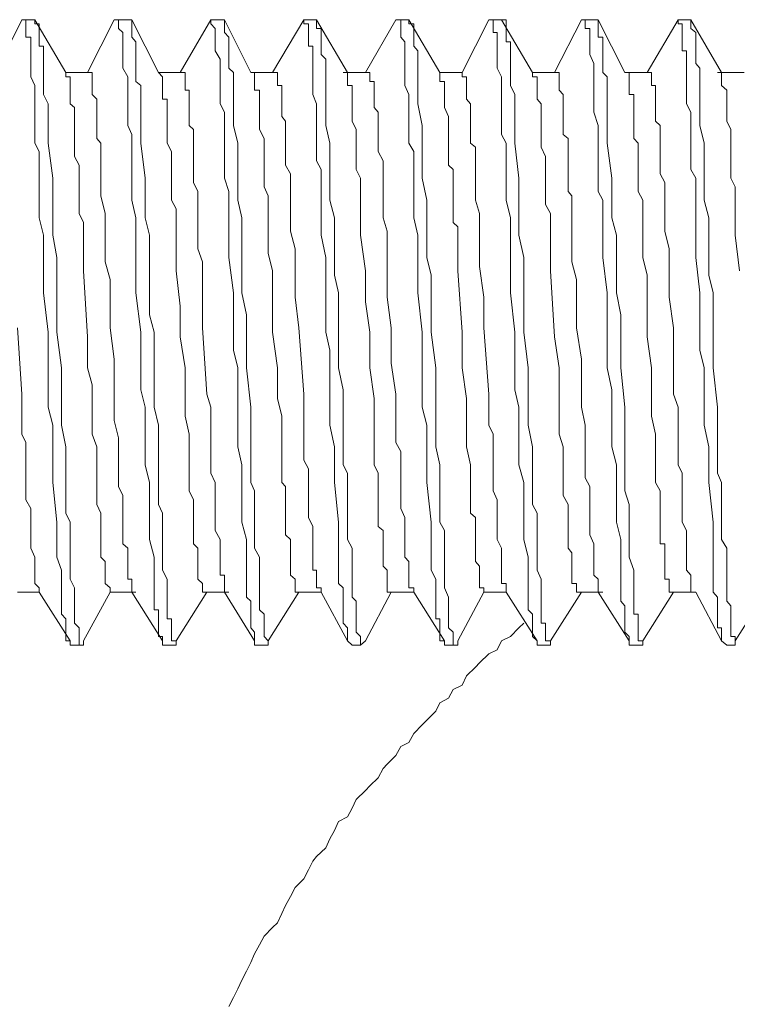
# Model space of a CAD drawing. Units: inches. Extents: x -1012 to 1113, y -938 to 595.
# Drawn here: x 501 to 513, y 216 to 232 of the extents above; entities that cross this region are included whole.
import ezdxf

# ---------------------------------------------------------------- set-up
doc = ezdxf.new("R2010")
doc.units = ezdxf.units.IN
doc.header["$MEASUREMENT"] = 0
doc.layers.add('图层 1', color=7, linetype='Continuous')

msp = doc.modelspace()

# ---------------------------------------------------------------- linework, layer by layer
at = {"layer": '图层 1', "color": 7, "lineweight": 9}
for points in [[(501.027, 231.856), (500.604, 231.009)], [(501.027, 231.856), (501.027, 231.856)], [(501.235, 231.856), (501.027, 231.856)], [(501.027, 231.856), (501.235, 231.856)], [(501.027, 231.856), (501.09, 231.856), (501.09, 231.789), (501.09, 231.715)], [(501.235, 231.856), (501.235, 231.856)], [(501.733, 231.009), (501.235, 231.856)], [(501.305, 231.715), (501.305, 231.789), (501.235, 231.789), (501.235, 231.856)], [(502.508, 231.856), (502.081, 231.009)], [(502.508, 231.856), (502.575, 231.856)], [(502.724, 231.856), (502.575, 231.856)], [(502.575, 231.856), (502.724, 231.856)], [(502.575, 231.856), (502.575, 231.789), (502.575, 231.715)], [(502.791, 231.856), (502.724, 231.856)], [(503.218, 231.009), (502.791, 231.856)], [(502.791, 231.715), (502.791, 231.789), (502.791, 231.856)], [(504.06, 231.856), (503.566, 231.009)], [(504.06, 231.856), (504.06, 231.856)], [(504.209, 231.856), (504.06, 231.856)], [(504.06, 231.856), (504.209, 231.856)], [(504.06, 231.856), (504.06, 231.789), (504.13, 231.715)], [(504.276, 231.856), (504.209, 231.856)], [(504.703, 231.009), (504.276, 231.856)], [(504.276, 231.715), (504.276, 231.789), (504.276, 231.856)], [(505.549, 231.856), (505.047, 231.009)], [(505.549, 231.856), (505.549, 231.856)], [(505.757, 231.856), (505.549, 231.856)], [(505.549, 231.856), (505.757, 231.856)], [(505.549, 231.856), (505.549, 231.789), (505.624, 231.789), (505.624, 231.715)], [(505.757, 231.856), (505.757, 231.856)], [(506.25, 231.009), (505.757, 231.856)], [(505.831, 231.715), (505.757, 231.715), (505.757, 231.789), (505.757, 231.856)], [(507.026, 231.856), (506.541, 231.009)], [(507.026, 231.856), (507.026, 231.856)], [(507.238, 231.856), (507.026, 231.856)], [(507.026, 231.856), (507.238, 231.856)], [(507.026, 231.856), (507.109, 231.856), (507.109, 231.789), (507.109, 231.715)], [(507.238, 231.856), (507.238, 231.856)], [(507.735, 231.009), (507.238, 231.856)], [(507.316, 231.715), (507.316, 231.789), (507.238, 231.789), (507.238, 231.856)], [(508.519, 231.856), (508.092, 231.009)], [(508.519, 231.856), (508.519, 231.856)], [(508.723, 231.856), (508.519, 231.856)], [(508.519, 231.856), (508.723, 231.856)], [(508.519, 231.856), (508.59, 231.856), (508.59, 231.789), (508.59, 231.715)], [(508.723, 231.856), (508.723, 231.856)], [(509.22, 231.009), (508.723, 231.856)], [(508.801, 231.715), (508.801, 231.789), (508.801, 231.856), (508.723, 231.856)], [(510.009, 231.856), (509.577, 231.009)], [(510.009, 231.856), (510.067, 231.856)], [(510.208, 231.856), (510.067, 231.856)], [(510.067, 231.856), (510.208, 231.856)], [(510.067, 231.856), (510.067, 231.789), (510.067, 231.715), (510.141, 231.715)], [(510.278, 231.856), (510.208, 231.856)], [(510.706, 231.009), (510.278, 231.856)], [(510.278, 231.715), (510.278, 231.789), (510.278, 231.856)], [(511.56, 231.856), (511.062, 231.009)], [(511.56, 231.856), (511.56, 231.856)], [(511.763, 231.856), (511.56, 231.856)], [(511.56, 231.856), (511.763, 231.856)], [(511.56, 231.856), (511.56, 231.789), (511.626, 231.789), (511.626, 231.715)], [(511.763, 231.856), (511.763, 231.856)], [(512.257, 231.009), (511.763, 231.856)], [(511.763, 231.715), (511.763, 231.789), (511.763, 231.856)], [(501.09, 231.715), (501.09, 231.648), (501.09, 231.574), (501.169, 231.574), (501.169, 231.503), (501.169, 231.433), (501.169, 231.358), (501.169, 231.296), (501.169, 231.155), (501.169, 231.076), (501.169, 230.939), (501.235, 230.798), (501.235, 230.657), (501.235, 230.507), (501.235, 230.371), (501.235, 230.159), (501.235, 230.014), (501.235, 229.877), (501.305, 229.74), (501.305, 229.591), (501.305, 229.454), (501.305, 229.313), (501.305, 229.101), (501.305, 228.96), (501.305, 228.678), (501.372, 228.396), (501.372, 228.039), (501.372, 227.757), (501.372, 227.475), (501.446, 226.84), (501.446, 226.554), (501.446, 226.272), (501.446, 225.915), (501.446, 225.637), (501.521, 225.351), (501.521, 225.003), (501.521, 224.712), (501.521, 224.43), (501.588, 223.795), (501.588, 223.513), (501.588, 223.231), (501.662, 223.02), (501.662, 222.879), (501.662, 222.808), (501.662, 222.738), (501.662, 222.667), (501.662, 222.592), (501.662, 222.526), (501.662, 222.451), (501.662, 222.385), (501.662, 222.315), (501.733, 222.244), (501.733, 222.173), (501.733, 222.095), (501.733, 222.028), (501.733, 221.958)], [(501.944, 221.958), (501.944, 222.028), (501.944, 222.095), (501.87, 222.173), (501.87, 222.244), (501.87, 222.315), (501.87, 222.385), (501.87, 222.451), (501.87, 222.526), (501.87, 222.592), (501.87, 222.738), (501.799, 222.879), (501.799, 223.02), (501.799, 223.231), (501.799, 223.377), (501.799, 223.513), (501.799, 223.659), (501.799, 223.795), (501.733, 223.937), (501.733, 224.078), (501.733, 224.293), (501.733, 224.43), (501.733, 224.58), (501.733, 224.712), (501.733, 225.003), (501.662, 225.351), (501.662, 225.637), (501.662, 225.915), (501.662, 226.272), (501.588, 226.84), (501.588, 227.118), (501.588, 227.475), (501.588, 227.757), (501.588, 228.039), (501.521, 228.396), (501.521, 228.678), (501.521, 228.96), (501.521, 229.313), (501.446, 229.877), (501.446, 230.159), (501.446, 230.507), (501.372, 230.657), (501.372, 230.798), (501.372, 230.864), (501.372, 230.939), (501.372, 231.009), (501.372, 231.076), (501.372, 231.155), (501.372, 231.221), (501.372, 231.296), (501.372, 231.358), (501.372, 231.433), (501.305, 231.433), (501.305, 231.503), (501.305, 231.574), (501.305, 231.648), (501.305, 231.715)], [(502.575, 231.715), (502.645, 231.648), (502.645, 231.574), (502.645, 231.503), (502.645, 231.433), (502.645, 231.358), (502.645, 231.296), (502.645, 231.155), (502.645, 231.076), (502.724, 230.939), (502.724, 230.798), (502.724, 230.657), (502.724, 230.507), (502.724, 230.371), (502.724, 230.159), (502.791, 230.014), (502.791, 229.877), (502.791, 229.74), (502.791, 229.591), (502.791, 229.454), (502.791, 229.313), (502.791, 229.101), (502.791, 228.96), (502.857, 228.678), (502.857, 228.396), (502.857, 228.039), (502.857, 227.475), (502.936, 226.84), (502.936, 226.554), (502.936, 226.272), (502.936, 225.915), (503.006, 225.637), (503.006, 225.351), (503.006, 225.003), (503.006, 224.712), (503.073, 224.43), (503.073, 223.795), (503.073, 223.513), (503.147, 223.231), (503.147, 223.02), (503.147, 222.879), (503.147, 222.808), (503.147, 222.738), (503.147, 222.667), (503.147, 222.592), (503.147, 222.526), (503.147, 222.451), (503.147, 222.385), (503.218, 222.385), (503.218, 222.315), (503.218, 222.244), (503.218, 222.173), (503.218, 222.095), (503.218, 222.028), (503.218, 221.958)], [(503.429, 221.958), (503.429, 222.028), (503.429, 222.095), (503.429, 222.173), (503.429, 222.244), (503.359, 222.244), (503.359, 222.315), (503.359, 222.385), (503.359, 222.451), (503.359, 222.526), (503.359, 222.592), (503.359, 222.738), (503.359, 222.879), (503.284, 223.02), (503.284, 223.231), (503.284, 223.377), (503.284, 223.513), (503.284, 223.659), (503.284, 223.795), (503.284, 223.937), (503.218, 224.078), (503.218, 224.293), (503.218, 224.43), (503.218, 224.58), (503.218, 224.712), (503.218, 225.003), (503.218, 225.351), (503.147, 225.637), (503.147, 226.272), (503.147, 226.84), (503.073, 227.118), (503.073, 227.475), (503.073, 227.757), (503.073, 228.039), (503.073, 228.396), (503.006, 228.678), (503.006, 228.96), (503.006, 229.313), (502.936, 229.877), (502.936, 230.159), (502.936, 230.507), (502.936, 230.657), (502.936, 230.798), (502.857, 230.864), (502.857, 230.939), (502.857, 231.009), (502.857, 231.076), (502.857, 231.155), (502.857, 231.221), (502.857, 231.296), (502.857, 231.358), (502.857, 231.433), (502.857, 231.503), (502.791, 231.574), (502.791, 231.648), (502.791, 231.715)], [(504.13, 231.715), (504.13, 231.648), (504.13, 231.574), (504.13, 231.503), (504.13, 231.433), (504.13, 231.358), (504.209, 231.221), (504.209, 231.155), (504.209, 231.076), (504.209, 230.939), (504.209, 230.798), (504.209, 230.657), (504.209, 230.507), (504.276, 230.371), (504.276, 230.159), (504.276, 230.014), (504.276, 229.877), (504.276, 229.74), (504.276, 229.591), (504.276, 229.454), (504.276, 229.313), (504.346, 229.101), (504.346, 228.96), (504.346, 228.678), (504.346, 228.396), (504.346, 228.039), (504.421, 227.475), (504.421, 226.84), (504.421, 226.554), (504.491, 226.272), (504.491, 225.915), (504.491, 225.637), (504.491, 225.351), (504.491, 225.003), (504.558, 224.712), (504.558, 224.43), (504.558, 223.795), (504.632, 223.513), (504.632, 223.231), (504.632, 223.02), (504.632, 222.879), (504.632, 222.808), (504.632, 222.738), (504.632, 222.667), (504.632, 222.592), (504.703, 222.526), (504.703, 222.451), (504.703, 222.385), (504.703, 222.315), (504.703, 222.244), (504.703, 222.173), (504.703, 222.095), (504.761, 222.028), (504.761, 221.958)], [(504.914, 221.958), (504.914, 222.028), (504.914, 222.095), (504.914, 222.173), (504.914, 222.244), (504.914, 222.315), (504.84, 222.385), (504.84, 222.451), (504.84, 222.526), (504.84, 222.592), (504.84, 222.738), (504.84, 222.879), (504.84, 223.02), (504.84, 223.231), (504.761, 223.377), (504.761, 223.513), (504.761, 223.659), (504.761, 223.795), (504.761, 223.937), (504.761, 224.078), (504.761, 224.293), (504.703, 224.43), (504.703, 224.58), (504.703, 224.712), (504.703, 225.003), (504.703, 225.351), (504.703, 225.637), (504.632, 226.272), (504.632, 226.84), (504.632, 227.118), (504.558, 227.475), (504.558, 227.757), (504.558, 228.039), (504.558, 228.396), (504.558, 228.678), (504.491, 228.96), (504.491, 229.313), (504.491, 229.877), (504.421, 230.159), (504.421, 230.507), (504.421, 230.657), (504.421, 230.798), (504.421, 230.864), (504.421, 230.939), (504.421, 231.009), (504.346, 231.076), (504.346, 231.155), (504.346, 231.221), (504.346, 231.296), (504.346, 231.358), (504.346, 231.433), (504.346, 231.503), (504.346, 231.574), (504.276, 231.648), (504.276, 231.715)], [(505.624, 231.715), (505.624, 231.648), (505.624, 231.574), (505.624, 231.503), (505.624, 231.433), (505.694, 231.433), (505.694, 231.358), (505.694, 231.221), (505.694, 231.155), (505.694, 231.076), (505.694, 230.939), (505.694, 230.798), (505.694, 230.657), (505.757, 230.507), (505.757, 230.371), (505.757, 230.159), (505.757, 230.014), (505.757, 229.877), (505.757, 229.74), (505.757, 229.591), (505.831, 229.454), (505.831, 229.313), (505.831, 229.101), (505.831, 228.96), (505.831, 228.678), (505.831, 228.396), (505.906, 228.039), (505.906, 227.757), (505.906, 227.475), (505.906, 226.84), (505.968, 226.554), (505.968, 226.272), (505.968, 225.915), (505.968, 225.637), (505.968, 225.351), (506.043, 225.003), (506.043, 224.712), (506.043, 224.43), (506.109, 223.795), (506.109, 223.513), (506.109, 223.231), (506.109, 223.02), (506.109, 222.879), (506.109, 222.808), (506.184, 222.738), (506.184, 222.667), (506.184, 222.592), (506.184, 222.526), (506.184, 222.451), (506.184, 222.385), (506.184, 222.315), (506.184, 222.244), (506.184, 222.173), (506.25, 222.095), (506.25, 222.028), (506.25, 221.958)], [(506.462, 221.958), (506.391, 222.028), (506.391, 222.095), (506.391, 222.173), (506.391, 222.244), (506.391, 222.315), (506.391, 222.385), (506.391, 222.451), (506.391, 222.526), (506.325, 222.592), (506.325, 222.738), (506.325, 222.879), (506.325, 223.02), (506.325, 223.231), (506.325, 223.377), (506.25, 223.513), (506.25, 223.659), (506.25, 223.795), (506.25, 223.937), (506.25, 224.078), (506.25, 224.293), (506.25, 224.43), (506.25, 224.58), (506.184, 224.712), (506.184, 225.003), (506.184, 225.351), (506.184, 225.637), (506.184, 225.915), (506.109, 226.272), (506.109, 226.84), (506.109, 227.118), (506.109, 227.475), (506.043, 227.757), (506.043, 228.039), (506.043, 228.396), (506.043, 228.678), (505.968, 228.96), (505.968, 229.313), (505.968, 229.877), (505.906, 230.159), (505.906, 230.507), (505.906, 230.657), (505.906, 230.798), (505.906, 230.864), (505.906, 230.939), (505.906, 231.009), (505.906, 231.076), (505.906, 231.155), (505.906, 231.221), (505.831, 231.296), (505.831, 231.358), (505.831, 231.433), (505.831, 231.503), (505.831, 231.574), (505.831, 231.648), (505.831, 231.715)], [(507.109, 231.715), (507.109, 231.648), (507.109, 231.574), (507.175, 231.503), (507.175, 231.433), (507.175, 231.358), (507.175, 231.296), (507.175, 231.155), (507.175, 231.076), (507.175, 230.939), (507.175, 230.798), (507.238, 230.657), (507.238, 230.507), (507.238, 230.371), (507.238, 230.159), (507.238, 230.014), (507.238, 229.877), (507.316, 229.74), (507.316, 229.591), (507.316, 229.454), (507.316, 229.313), (507.316, 229.101), (507.316, 228.96), (507.316, 228.678), (507.383, 228.396), (507.383, 228.039), (507.383, 227.475), (507.453, 226.84), (507.453, 226.554), (507.453, 226.272), (507.453, 225.915), (507.453, 225.637), (507.528, 225.351), (507.528, 225.003), (507.528, 224.712), (507.528, 224.43), (507.598, 223.795), (507.598, 223.513), (507.598, 223.231), (507.598, 223.02), (507.669, 222.879), (507.669, 222.808), (507.669, 222.738), (507.669, 222.667), (507.669, 222.592), (507.669, 222.526), (507.669, 222.451), (507.669, 222.385), (507.669, 222.315), (507.669, 222.244), (507.735, 222.244), (507.735, 222.173), (507.735, 222.095), (507.735, 222.028), (507.735, 221.958)], [(507.947, 221.958), (507.947, 222.028), (507.876, 222.095), (507.876, 222.173), (507.876, 222.244), (507.876, 222.315), (507.876, 222.385), (507.876, 222.451), (507.876, 222.526), (507.876, 222.592), (507.81, 222.738), (507.81, 222.879), (507.81, 223.02), (507.81, 223.231), (507.81, 223.377), (507.81, 223.513), (507.81, 223.659), (507.735, 223.795), (507.735, 223.937), (507.735, 224.078), (507.735, 224.293), (507.735, 224.43), (507.735, 224.58), (507.735, 224.712), (507.669, 225.003), (507.669, 225.351), (507.669, 225.637), (507.669, 226.272), (507.598, 226.84), (507.598, 227.118), (507.598, 227.475), (507.598, 227.757), (507.528, 228.039), (507.528, 228.396), (507.528, 228.678), (507.528, 228.96), (507.453, 229.313), (507.453, 229.877), (507.453, 230.159), (507.383, 230.507), (507.383, 230.657), (507.383, 230.798), (507.383, 230.864), (507.383, 230.939), (507.383, 231.009), (507.383, 231.076), (507.383, 231.155), (507.383, 231.221), (507.383, 231.296), (507.383, 231.358), (507.316, 231.433), (507.316, 231.503), (507.316, 231.574), (507.316, 231.648), (507.316, 231.715)], [(508.59, 231.715), (508.59, 231.648), (508.656, 231.648), (508.656, 231.574), (508.656, 231.503), (508.656, 231.433), (508.656, 231.358), (508.656, 231.296), (508.656, 231.155), (508.656, 231.076), (508.723, 230.939), (508.723, 230.798), (508.723, 230.657), (508.723, 230.507), (508.723, 230.371), (508.723, 230.159), (508.723, 230.014), (508.801, 229.877), (508.801, 229.74), (508.801, 229.591), (508.801, 229.454), (508.801, 229.313), (508.801, 229.101), (508.801, 228.96), (508.868, 228.678), (508.868, 228.396), (508.868, 228.039), (508.868, 227.757), (508.868, 227.475), (508.938, 226.84), (508.938, 226.554), (508.938, 226.272), (508.938, 225.915), (509.005, 225.637), (509.005, 225.351), (509.005, 225.003), (509.005, 224.712), (509.084, 224.43), (509.084, 223.795), (509.084, 223.513), (509.154, 223.231), (509.154, 223.02), (509.154, 222.879), (509.154, 222.808), (509.154, 222.738), (509.154, 222.667), (509.154, 222.592), (509.154, 222.526), (509.154, 222.451), (509.154, 222.385), (509.22, 222.315), (509.22, 222.244), (509.22, 222.173), (509.22, 222.095), (509.22, 222.028), (509.22, 221.958)], [(509.432, 221.958), (509.432, 222.028), (509.432, 222.095), (509.432, 222.173), (509.361, 222.173), (509.361, 222.244), (509.361, 222.315), (509.361, 222.385), (509.361, 222.451), (509.361, 222.526), (509.361, 222.592), (509.361, 222.738), (509.361, 222.879), (509.295, 223.02), (509.295, 223.231), (509.295, 223.377), (509.295, 223.513), (509.295, 223.659), (509.295, 223.795), (509.295, 223.937), (509.22, 224.078), (509.22, 224.293), (509.22, 224.43), (509.22, 224.58), (509.22, 224.712), (509.22, 225.003), (509.154, 225.351), (509.154, 225.637), (509.154, 225.915), (509.154, 226.272), (509.084, 226.84), (509.084, 227.118), (509.084, 227.475), (509.084, 227.757), (509.084, 228.039), (509.005, 228.396), (509.005, 228.678), (509.005, 228.96), (509.005, 229.313), (508.938, 229.877), (508.938, 230.159), (508.938, 230.507), (508.938, 230.657), (508.868, 230.798), (508.868, 230.864), (508.868, 230.939), (508.868, 231.009), (508.868, 231.076), (508.868, 231.155), (508.868, 231.221), (508.868, 231.296), (508.868, 231.358), (508.868, 231.433), (508.868, 231.503), (508.801, 231.503), (508.801, 231.574), (508.801, 231.648), (508.801, 231.715)], [(510.141, 231.715), (510.141, 231.648), (510.141, 231.574), (510.141, 231.503), (510.141, 231.433), (510.141, 231.358), (510.141, 231.296), (510.208, 231.155), (510.208, 231.076), (510.208, 230.939), (510.208, 230.798), (510.208, 230.657), (510.208, 230.507), (510.208, 230.371), (510.278, 230.159), (510.278, 230.014), (510.278, 229.877), (510.278, 229.74), (510.278, 229.591), (510.278, 229.454), (510.278, 229.313), (510.278, 229.101), (510.353, 228.96), (510.353, 228.678), (510.353, 228.396), (510.353, 228.039), (510.419, 227.475), (510.419, 226.84), (510.419, 226.554), (510.419, 226.272), (510.494, 225.915), (510.494, 225.637), (510.494, 225.351), (510.494, 225.003), (510.569, 224.712), (510.569, 224.43), (510.569, 223.795), (510.639, 223.513), (510.639, 223.231), (510.639, 223.02), (510.639, 222.879), (510.639, 222.808), (510.639, 222.738), (510.639, 222.667), (510.639, 222.592), (510.639, 222.526), (510.706, 222.451), (510.706, 222.385), (510.706, 222.315), (510.706, 222.244), (510.706, 222.173), (510.706, 222.095), (510.706, 222.028), (510.772, 221.958)], [(510.921, 221.958), (510.921, 222.028), (510.921, 222.095), (510.921, 222.173), (510.921, 222.244), (510.921, 222.315), (510.851, 222.315), (510.851, 222.385), (510.851, 222.451), (510.851, 222.526), (510.851, 222.592), (510.851, 222.738), (510.851, 222.879), (510.851, 223.02), (510.772, 223.231), (510.772, 223.377), (510.772, 223.513), (510.772, 223.659), (510.772, 223.795), (510.772, 223.937), (510.772, 224.078), (510.706, 224.293), (510.706, 224.43), (510.706, 224.58), (510.706, 224.712), (510.706, 225.003), (510.706, 225.351), (510.706, 225.637), (510.639, 226.272), (510.639, 226.84), (510.639, 227.118), (510.569, 227.475), (510.569, 227.757), (510.569, 228.039), (510.569, 228.396), (510.494, 228.678), (510.494, 228.96), (510.494, 229.313), (510.419, 229.877), (510.419, 230.159), (510.419, 230.507), (510.419, 230.657), (510.419, 230.798), (510.419, 230.864), (510.419, 230.939), (510.353, 231.009), (510.353, 231.076), (510.353, 231.155), (510.353, 231.221), (510.353, 231.296), (510.353, 231.358), (510.353, 231.433), (510.353, 231.503), (510.353, 231.574), (510.278, 231.574), (510.278, 231.648), (510.278, 231.715)], [(511.626, 231.715), (511.626, 231.648), (511.626, 231.574), (511.626, 231.503), (511.626, 231.433), (511.626, 231.358), (511.693, 231.358), (511.693, 231.221), (511.693, 231.155), (511.693, 231.076), (511.693, 230.939), (511.693, 230.798), (511.693, 230.657), (511.693, 230.507), (511.763, 230.371), (511.763, 230.159), (511.763, 230.014), (511.763, 229.877), (511.763, 229.74), (511.763, 229.591), (511.763, 229.454), (511.846, 229.313), (511.846, 229.101), (511.846, 228.96), (511.846, 228.678), (511.846, 228.396), (511.846, 228.039), (511.909, 227.475), (511.909, 226.84), (511.909, 226.554), (511.979, 226.272), (511.979, 225.915), (511.979, 225.637), (511.979, 225.351), (512.054, 225.003), (512.054, 224.712), (512.054, 224.43), (512.124, 223.795), (512.124, 223.513), (512.124, 223.231), (512.124, 223.02), (512.124, 222.879), (512.124, 222.808), (512.124, 222.738), (512.124, 222.667), (512.191, 222.592), (512.191, 222.526), (512.191, 222.451), (512.191, 222.385), (512.191, 222.315), (512.191, 222.244), (512.191, 222.173), (512.191, 222.095), (512.257, 222.095), (512.257, 222.028), (512.257, 221.958)], [(512.406, 221.958), (512.406, 222.028), (512.406, 222.095), (512.406, 222.173), (512.406, 222.244), (512.406, 222.315), (512.406, 222.385), (512.406, 222.451), (512.34, 222.526), (512.34, 222.592), (512.34, 222.738), (512.34, 222.879), (512.34, 223.02), (512.34, 223.231), (512.34, 223.377), (512.257, 223.513), (512.257, 223.659), (512.257, 223.795), (512.257, 223.937), (512.257, 224.078), (512.257, 224.293), (512.257, 224.43), (512.191, 224.58), (512.191, 224.712), (512.191, 225.003), (512.191, 225.351), (512.191, 225.637), (512.124, 226.272), (512.124, 226.84), (512.124, 227.118), (512.124, 227.475), (512.054, 227.757), (512.054, 228.039), (512.054, 228.396), (512.054, 228.678), (511.979, 228.96), (511.979, 229.313), (511.979, 229.877), (511.909, 230.159), (511.909, 230.507), (511.909, 230.657), (511.909, 230.798), (511.909, 230.864), (511.909, 230.939), (511.909, 231.009), (511.909, 231.076), (511.846, 231.155), (511.846, 231.221), (511.846, 231.296), (511.846, 231.358), (511.846, 231.433), (511.846, 231.503), (511.846, 231.574), (511.846, 231.648), (511.763, 231.715)], [(502.081, 231.009), (501.733, 231.009)], [(501.733, 231.009), (501.733, 230.939)], [(502.081, 231.009), (502.152, 231.009), (502.152, 230.939), (502.152, 230.864), (502.152, 230.798), (502.152, 230.727), (502.152, 230.657), (502.226, 230.582), (502.226, 230.507), (502.226, 230.445), (502.226, 230.371), (502.226, 230.304), (502.226, 230.23), (502.226, 230.159), (502.226, 230.093), (502.226, 230.014), (502.226, 229.947), (502.293, 229.877), (502.293, 229.811), (502.293, 229.661), (502.293, 229.52), (502.293, 229.383), (502.293, 229.242), (502.293, 229.101), (502.293, 229.027), (502.363, 228.744), (502.363, 228.462), (502.363, 228.251), (502.363, 227.969), (502.442, 227.687), (502.442, 227.475), (502.442, 226.911), (502.508, 226.409), (502.508, 225.915), (502.508, 225.637), (502.508, 225.422), (502.575, 225.144), (502.575, 225.003), (502.575, 224.857), (502.575, 224.712), (502.575, 224.646), (502.575, 224.505), (502.575, 224.364), (502.645, 224.223), (502.645, 224.078), (502.645, 224.011), (502.645, 223.87), (502.645, 223.725), (502.645, 223.588), (502.645, 223.443), (502.724, 223.377), (502.724, 223.302), (502.724, 223.231), (502.724, 223.161), (502.724, 223.086), (502.724, 223.02), (502.724, 222.945), (502.724, 222.879), (502.791, 222.879), (502.791, 222.808)], [(503.566, 231.009), (503.218, 231.009)], [(503.218, 231.009), (503.284, 230.939), (503.284, 230.864)], [(503.566, 231.009), (503.645, 231.009), (503.645, 230.939), (503.645, 230.864), (503.645, 230.798), (503.645, 230.727), (503.711, 230.727), (503.711, 230.657), (503.711, 230.582), (503.711, 230.507), (503.711, 230.445), (503.711, 230.371), (503.711, 230.304), (503.711, 230.23), (503.711, 230.159), (503.778, 230.093), (503.778, 230.014), (503.778, 229.947), (503.778, 229.877), (503.778, 229.811), (503.778, 229.74), (503.778, 229.661), (503.778, 229.52), (503.778, 229.383), (503.778, 229.242), (503.852, 229.101), (503.852, 228.96), (503.852, 228.744), (503.852, 228.462), (503.852, 228.18), (503.927, 227.969), (503.927, 227.687), (503.927, 227.405), (503.927, 226.911), (503.994, 225.849), (504.06, 225.637), (504.06, 225.351), (504.06, 225.069), (504.06, 224.928), (504.06, 224.857), (504.06, 224.712), (504.06, 224.58), (504.13, 224.43), (504.13, 224.293), (504.13, 224.152), (504.13, 224.078), (504.13, 223.937), (504.13, 223.795), (504.13, 223.659), (504.209, 223.513), (504.209, 223.443), (504.209, 223.302), (504.209, 223.231), (504.209, 223.161), (504.209, 223.086), (504.209, 223.02), (504.209, 222.945), (504.276, 222.945), (504.276, 222.879), (504.276, 222.808), (504.276, 222.738)], [(505.047, 231.009), (504.703, 231.009)], [(504.703, 231.009), (504.761, 231.009)], [(504.761, 231.009), (504.761, 231.009)], [(504.761, 231.009), (504.761, 230.939), (504.761, 230.864), (504.761, 230.798), (504.761, 230.727), (504.84, 230.727), (504.84, 230.657), (504.84, 230.582), (504.84, 230.507), (504.84, 230.445), (504.84, 230.304), (504.84, 230.23), (504.84, 230.093), (504.914, 229.947), (504.914, 229.811), (504.914, 229.661), (504.914, 229.52), (504.914, 229.454), (504.914, 229.313), (504.914, 229.172), (504.977, 229.027), (504.977, 228.89), (504.977, 228.744), (504.977, 228.603), (504.977, 228.533), (504.977, 228.396), (504.977, 228.11), (505.047, 227.828), (505.047, 226.84), (505.13, 226.272), (505.13, 225.778), (505.197, 225.496), (505.197, 225.206), (505.197, 225.003), (505.197, 224.712), (505.197, 224.58), (505.197, 224.43), (505.259, 224.364), (505.259, 224.223), (505.259, 224.078), (505.259, 223.937), (505.259, 223.87), (505.259, 223.795), (505.259, 223.725), (505.259, 223.659), (505.259, 223.588), (505.338, 223.513), (505.338, 223.443), (505.338, 223.377), (505.338, 223.302), (505.338, 223.231), (505.338, 223.161), (505.338, 223.086), (505.338, 223.02), (505.338, 222.945), (505.412, 222.879), (505.412, 222.808), (505.412, 222.738), (505.412, 222.667), (505.47, 222.667)], [(505.047, 231.009), (505.13, 231.009), (505.13, 230.939), (505.13, 230.864), (505.13, 230.798), (505.197, 230.798), (505.197, 230.727), (505.197, 230.657), (505.197, 230.582), (505.197, 230.507), (505.197, 230.445), (505.197, 230.371), (505.197, 230.304), (505.259, 230.23), (505.259, 230.159), (505.259, 230.093), (505.259, 230.014), (505.259, 229.947), (505.259, 229.877), (505.259, 229.811), (505.259, 229.74), (505.259, 229.591), (505.259, 229.52), (505.338, 229.383), (505.338, 229.242), (505.338, 229.101), (505.338, 228.96), (505.338, 228.744), (505.338, 228.462), (505.412, 228.18), (505.412, 227.898), (505.412, 227.405), (505.47, 226.911), (505.549, 225.849), (505.549, 225.351), (505.549, 225.206), (505.549, 225.069), (505.549, 224.928), (505.549, 224.787), (505.624, 224.646), (505.624, 224.505), (505.624, 224.43), (505.624, 224.293), (505.624, 224.152), (505.624, 224.011), (505.624, 223.87), (505.694, 223.725), (505.694, 223.659), (505.694, 223.513), (505.694, 223.377), (505.694, 223.231), (505.694, 223.161), (505.694, 223.086), (505.694, 223.02), (505.757, 223.02), (505.757, 222.945), (505.757, 222.879), (505.757, 222.808), (505.757, 222.738)], [(506.611, 231.009), (506.184, 231.009)], [(506.25, 231.009), (506.25, 231.009)], [(506.25, 231.009), (506.25, 231.009)], [(506.25, 231.009), (506.25, 230.939), (506.25, 230.864), (506.25, 230.798), (506.325, 230.798), (506.325, 230.727), (506.325, 230.657), (506.325, 230.582), (506.325, 230.507), (506.325, 230.445), (506.325, 230.371), (506.325, 230.23), (506.391, 230.093), (506.391, 229.947), (506.391, 229.811), (506.391, 229.661), (506.391, 229.591), (506.391, 229.454), (506.462, 229.313), (506.462, 229.172), (506.462, 229.027), (506.462, 228.89), (506.462, 228.744), (506.462, 228.678), (506.462, 228.533), (506.462, 228.396), (506.541, 227.828), (506.541, 227.33), (506.611, 226.84), (506.611, 226.272), (506.678, 225.778), (506.678, 225.496), (506.678, 225.281), (506.678, 225.003), (506.678, 224.712), (506.744, 224.58), (506.744, 224.43), (506.744, 224.364), (506.744, 224.223), (506.744, 224.078), (506.744, 223.937), (506.744, 223.87), (506.744, 223.795), (506.744, 223.725), (506.823, 223.659), (506.823, 223.588), (506.823, 223.513), (506.823, 223.443), (506.823, 223.377), (506.823, 223.302), (506.823, 223.231), (506.823, 223.161), (506.823, 223.086), (506.889, 223.02), (506.889, 222.945), (506.889, 222.879), (506.889, 222.808), (506.889, 222.738), (506.889, 222.667), (506.955, 222.667)], [(506.611, 231.009), (506.611, 230.939), (506.611, 230.864), (506.678, 230.864), (506.678, 230.798), (506.678, 230.727), (506.678, 230.657), (506.678, 230.582), (506.678, 230.507), (506.678, 230.445), (506.744, 230.371), (506.744, 230.304), (506.744, 230.23), (506.744, 230.159), (506.744, 230.093), (506.744, 230.014), (506.744, 229.947), (506.744, 229.877), (506.744, 229.811), (506.744, 229.74), (506.823, 229.591), (506.823, 229.52), (506.823, 229.383), (506.823, 229.242), (506.823, 229.101), (506.823, 228.96), (506.823, 228.678), (506.889, 228.462), (506.889, 228.18), (506.889, 227.898), (506.889, 227.405), (506.955, 226.911), (506.955, 226.343), (507.026, 225.849), (507.026, 225.281), (507.026, 225.206), (507.026, 225.069), (507.109, 224.928), (507.109, 224.787), (507.109, 224.646), (507.109, 224.505), (507.109, 224.43), (507.109, 224.293), (507.109, 224.152), (507.109, 224.011), (507.175, 223.87), (507.175, 223.725), (507.175, 223.588), (507.175, 223.513), (507.175, 223.377), (507.175, 223.231), (507.238, 223.161), (507.238, 223.086), (507.238, 223.02), (507.238, 222.945), (507.238, 222.879), (507.238, 222.808), (507.238, 222.738), (507.316, 222.738)], [(507.735, 231.009), (507.735, 231.009)], [(507.735, 231.009), (507.735, 230.939), (507.735, 230.864), (507.81, 230.864), (507.81, 230.798), (507.81, 230.727), (507.81, 230.657), (507.81, 230.582), (507.81, 230.507), (507.81, 230.445), (507.876, 230.304), (507.876, 230.23), (507.876, 230.093), (507.876, 229.947), (507.876, 229.811), (507.876, 229.661), (507.876, 229.52), (507.947, 229.454), (507.947, 229.313), (507.947, 229.172), (507.947, 229.027), (507.947, 228.89), (507.947, 228.744), (507.947, 228.603), (508.026, 228.533), (508.026, 228.396), (508.026, 227.828), (508.092, 226.84), (508.092, 226.272), (508.163, 225.778), (508.163, 225.496), (508.163, 225.206), (508.163, 225.003), (508.229, 224.712), (508.229, 224.58), (508.229, 224.43), (508.229, 224.364), (508.229, 224.223), (508.229, 224.078), (508.229, 223.937), (508.308, 223.87), (508.308, 223.795), (508.308, 223.725), (508.308, 223.659), (508.308, 223.588), (508.308, 223.513), (508.308, 223.443), (508.308, 223.377), (508.308, 223.302), (508.308, 223.231), (508.308, 223.161), (508.374, 223.086), (508.374, 223.02), (508.374, 222.945), (508.374, 222.879), (508.374, 222.808), (508.374, 222.738), (508.441, 222.738), (508.441, 222.667)], [(508.092, 231.009), (507.735, 231.009)], [(508.092, 231.009), (508.092, 230.939), (508.163, 230.939), (508.163, 230.864), (508.163, 230.798), (508.163, 230.727), (508.163, 230.657), (508.163, 230.582), (508.229, 230.507), (508.229, 230.445), (508.229, 230.371), (508.229, 230.304), (508.229, 230.23), (508.229, 230.159), (508.229, 230.093), (508.229, 230.014), (508.229, 229.947), (508.229, 229.877), (508.308, 229.811), (508.308, 229.74), (508.308, 229.591), (508.308, 229.52), (508.308, 229.383), (508.308, 229.242), (508.308, 229.101), (508.308, 228.96), (508.374, 228.744), (508.374, 228.462), (508.374, 228.18), (508.374, 227.898), (508.441, 227.405), (508.441, 226.911), (508.519, 225.849), (508.519, 225.563), (508.519, 225.351), (508.59, 225.206), (508.59, 225.069), (508.59, 224.928), (508.59, 224.787), (508.59, 224.646), (508.59, 224.58), (508.59, 224.43), (508.59, 224.293), (508.656, 224.152), (508.656, 224.011), (508.656, 223.87), (508.656, 223.725), (508.656, 223.659), (508.656, 223.513), (508.723, 223.377), (508.723, 223.231), (508.723, 223.161), (508.723, 223.086), (508.723, 223.02), (508.723, 222.945), (508.723, 222.879), (508.723, 222.808), (508.801, 222.808), (508.801, 222.738)], [(509.22, 231.009), (509.22, 230.939), (509.295, 230.939)], [(509.577, 231.009), (509.22, 231.009)], [(509.577, 231.009), (509.648, 231.009), (509.648, 230.939), (509.648, 230.864), (509.648, 230.798), (509.648, 230.727), (509.714, 230.657), (509.714, 230.582), (509.714, 230.507), (509.714, 230.445), (509.714, 230.371), (509.714, 230.304), (509.714, 230.23), (509.714, 230.159), (509.714, 230.093), (509.714, 230.014), (509.793, 229.947), (509.793, 229.877), (509.793, 229.811), (509.793, 229.661), (509.793, 229.52), (509.793, 229.383), (509.793, 229.242), (509.793, 229.101), (509.855, 229.027), (509.855, 228.744), (509.855, 228.462), (509.855, 228.251), (509.855, 227.969), (509.926, 227.687), (509.926, 227.475), (509.926, 226.911), (510.009, 226.409), (510.009, 225.915), (510.009, 225.637), (510.067, 225.351), (510.067, 225.144), (510.067, 225.003), (510.067, 224.857), (510.067, 224.712), (510.067, 224.646), (510.067, 224.505), (510.141, 224.364), (510.141, 224.223), (510.141, 224.078), (510.141, 223.937), (510.141, 223.87), (510.141, 223.725), (510.141, 223.588), (510.208, 223.443), (510.208, 223.377), (510.208, 223.302), (510.208, 223.231), (510.208, 223.161), (510.208, 223.086), (510.208, 223.02), (510.208, 222.945), (510.278, 222.879), (510.278, 222.808)], [(510.706, 231.009), (510.772, 231.009), (510.772, 230.939), (510.772, 230.864)], [(511.062, 231.009), (510.706, 231.009)], [(511.062, 231.009), (511.133, 231.009), (511.133, 230.939), (511.133, 230.864), (511.133, 230.798), (511.199, 230.798), (511.199, 230.727), (511.199, 230.657), (511.199, 230.582), (511.199, 230.507), (511.199, 230.445), (511.199, 230.371), (511.199, 230.304), (511.199, 230.23), (511.27, 230.159), (511.27, 230.093), (511.27, 230.014), (511.27, 229.947), (511.27, 229.877), (511.27, 229.811), (511.27, 229.74), (511.27, 229.661), (511.27, 229.52), (511.27, 229.383), (511.344, 229.242), (511.344, 229.101), (511.344, 228.96), (511.344, 228.744), (511.344, 228.462), (511.415, 228.18), (511.415, 227.969), (511.415, 227.687), (511.415, 227.405), (511.485, 226.911), (511.485, 225.849), (511.56, 225.637), (511.56, 225.351), (511.56, 225.069), (511.56, 224.928), (511.56, 224.857), (511.56, 224.712), (511.626, 224.58), (511.626, 224.43), (511.626, 224.293), (511.626, 224.152), (511.626, 224.078), (511.626, 223.937), (511.626, 223.795), (511.693, 223.659), (511.693, 223.513), (511.693, 223.377), (511.693, 223.302), (511.693, 223.231), (511.693, 223.161), (511.693, 223.086), (511.693, 223.02), (511.763, 222.945), (511.763, 222.879), (511.763, 222.808), (511.763, 222.738)], [(512.618, 231.009), (512.191, 231.009)], [(512.257, 231.009), (512.257, 231.009)], [(512.257, 231.009), (512.257, 231.009)], [(512.257, 231.009), (512.257, 230.939), (512.257, 230.864), (512.257, 230.798), (512.34, 230.727), (512.34, 230.657), (512.34, 230.582), (512.34, 230.507), (512.34, 230.445), (512.34, 230.304), (512.34, 230.23), (512.406, 230.093), (512.406, 229.947), (512.406, 229.811), (512.406, 229.661), (512.406, 229.52), (512.406, 229.454), (512.406, 229.313), (512.473, 229.172), (512.473, 229.027), (512.473, 228.89), (512.473, 228.744), (512.473, 228.603), (512.473, 228.533), (512.473, 228.396), (512.547, 227.828)], [(501.733, 230.939), (501.799, 230.939), (501.799, 230.864), (501.799, 230.798), (501.799, 230.727), (501.799, 230.657), (501.799, 230.582), (501.799, 230.507), (501.87, 230.445), (501.87, 230.304), (501.87, 230.159), (501.87, 230.014), (501.87, 229.877), (501.87, 229.811), (501.87, 229.661), (501.944, 229.52), (501.944, 229.383), (501.944, 229.242), (501.944, 229.101), (501.944, 229.027), (501.944, 228.89), (501.944, 228.744), (502.015, 228.603), (502.015, 228.325), (502.015, 228.11), (502.015, 227.828), (502.081, 226.766), (502.081, 226.272), (502.152, 225.994), (502.152, 225.778), (502.152, 225.496), (502.152, 225.206), (502.226, 225.003), (502.226, 224.712), (502.226, 224.58), (502.226, 224.43), (502.226, 224.293), (502.226, 224.223), (502.226, 224.078), (502.293, 223.937), (502.293, 223.87), (502.293, 223.795), (502.293, 223.725), (502.293, 223.659), (502.293, 223.588), (502.293, 223.513), (502.293, 223.443), (502.293, 223.377), (502.293, 223.302), (502.293, 223.231), (502.363, 223.161), (502.363, 223.086), (502.363, 223.02), (502.363, 222.945), (502.363, 222.879), (502.363, 222.808), (502.442, 222.738), (502.442, 222.667)], [(503.284, 230.864), (503.284, 230.798), (503.284, 230.727), (503.284, 230.657), (503.284, 230.582), (503.359, 230.582), (503.359, 230.507), (503.359, 230.445), (503.359, 230.371), (503.359, 230.304), (503.359, 230.23), (503.359, 230.093), (503.359, 230.014), (503.359, 229.877), (503.429, 229.74), (503.429, 229.591), (503.429, 229.454), (503.429, 229.313), (503.429, 229.242), (503.429, 229.101), (503.429, 228.96), (503.5, 228.819), (503.5, 228.678), (503.5, 228.603), (503.5, 228.325), (503.5, 228.039), (503.5, 227.828), (503.566, 227.259), (503.566, 226.766), (503.645, 226.272), (503.645, 225.994), (503.645, 225.704), (503.645, 225.496), (503.711, 225.206), (503.711, 224.928), (503.711, 224.712), (503.711, 224.58), (503.711, 224.43), (503.711, 224.293), (503.778, 224.152), (503.778, 224.078), (503.778, 223.937), (503.778, 223.795), (503.778, 223.725), (503.778, 223.659), (503.778, 223.588), (503.778, 223.513), (503.778, 223.443), (503.852, 223.377), (503.852, 223.302), (503.852, 223.231), (503.852, 223.161), (503.852, 223.086), (503.852, 223.02), (503.852, 222.945), (503.852, 222.879), (503.927, 222.808), (503.927, 222.738), (503.927, 222.667)], [(509.295, 230.939), (509.295, 230.864), (509.295, 230.798), (509.295, 230.727), (509.295, 230.657), (509.295, 230.582), (509.361, 230.507), (509.361, 230.445), (509.361, 230.304), (509.361, 230.159), (509.361, 230.014), (509.361, 229.877), (509.361, 229.811), (509.432, 229.661), (509.432, 229.52), (509.432, 229.383), (509.432, 229.242), (509.432, 229.101), (509.432, 229.027), (509.432, 228.89), (509.511, 228.744), (509.511, 228.603), (509.511, 228.325), (509.511, 228.11), (509.511, 227.828), (509.577, 226.766), (509.648, 226.272), (509.648, 225.994), (509.648, 225.778), (509.648, 225.496), (509.648, 225.206), (509.714, 225.003), (509.714, 224.712), (509.714, 224.58), (509.714, 224.43), (509.714, 224.293), (509.714, 224.223), (509.793, 224.078), (509.793, 223.937), (509.793, 223.87), (509.793, 223.795), (509.793, 223.725), (509.793, 223.659), (509.793, 223.588), (509.793, 223.513), (509.793, 223.443), (509.793, 223.377), (509.855, 223.302), (509.855, 223.231), (509.855, 223.161), (509.855, 223.086), (509.855, 223.02), (509.855, 222.945), (509.855, 222.879), (509.855, 222.808), (509.926, 222.808), (509.926, 222.738), (509.926, 222.667)], [(510.772, 230.864), (510.772, 230.798), (510.772, 230.727), (510.772, 230.657), (510.851, 230.657), (510.851, 230.582), (510.851, 230.507), (510.851, 230.445), (510.851, 230.371), (510.851, 230.304), (510.851, 230.23), (510.851, 230.093), (510.851, 229.947), (510.921, 229.877), (510.921, 229.74), (510.921, 229.591), (510.921, 229.454), (510.921, 229.313), (510.921, 229.242), (510.921, 229.101), (510.992, 228.96), (510.992, 228.819), (510.992, 228.678), (510.992, 228.533), (510.992, 228.325), (510.992, 228.039), (511.062, 227.757), (511.062, 227.259), (511.062, 226.766), (511.133, 226.272), (511.133, 225.994), (511.133, 225.704), (511.133, 225.496), (511.199, 225.206), (511.199, 224.928), (511.199, 224.712), (511.199, 224.58), (511.199, 224.43), (511.27, 224.293), (511.27, 224.152), (511.27, 224.078), (511.27, 223.937), (511.27, 223.795), (511.27, 223.725), (511.27, 223.659), (511.27, 223.588), (511.27, 223.513), (511.27, 223.443), (511.344, 223.443), (511.344, 223.377), (511.344, 223.302), (511.344, 223.231), (511.344, 223.161), (511.344, 223.086), (511.344, 223.02), (511.344, 222.945), (511.344, 222.879), (511.415, 222.879), (511.415, 222.808), (511.415, 222.738), (511.415, 222.667), (511.485, 222.667)], [(500.953, 226.911), (501.027, 225.849), (501.027, 225.351), (501.027, 225.206), (501.09, 225.069), (501.09, 224.928), (501.09, 224.787), (501.09, 224.646), (501.09, 224.505), (501.09, 224.43), (501.09, 224.293), (501.09, 224.152), (501.169, 224.011), (501.169, 223.87), (501.169, 223.725), (501.169, 223.659), (501.169, 223.513), (501.169, 223.377), (501.235, 223.231), (501.235, 223.161), (501.235, 223.086), (501.235, 223.02), (501.235, 222.945), (501.235, 222.879), (501.235, 222.808), (501.305, 222.738)], [(502.791, 222.808), (502.791, 222.738), (502.791, 222.667)], [(510.278, 222.808), (510.278, 222.738), (510.278, 222.667)], [(500.953, 222.667), (501.305, 222.667)], [(501.305, 222.738), (501.305, 222.667)], [(501.305, 222.667), (501.305, 222.667)], [(501.305, 222.667), (501.799, 221.891)], [(502.015, 221.891), (502.442, 222.667)], [(502.442, 222.667), (502.857, 222.667)], [(502.791, 222.667), (503.284, 221.891)], [(503.5, 221.891), (503.994, 222.667)], [(503.927, 222.667), (504.346, 222.667)], [(504.276, 222.738), (504.276, 222.667)], [(504.276, 222.667), (504.761, 221.891)], [(504.977, 221.891), (505.47, 222.667)], [(505.47, 222.667), (505.831, 222.667)], [(505.757, 222.738), (505.831, 222.738), (505.831, 222.667)], [(505.831, 222.667), (506.25, 221.891)], [(506.541, 221.891), (506.955, 222.667)], [(506.955, 222.667), (507.316, 222.667)], [(507.316, 222.738), (507.316, 222.667)], [(507.316, 222.667), (507.316, 222.667)], [(507.316, 222.667), (507.81, 221.891)], [(508.026, 221.891), (508.441, 222.667)], [(508.441, 222.667), (508.801, 222.667)], [(508.801, 222.738), (508.801, 222.667)], [(508.801, 222.667), (508.801, 222.667)], [(508.801, 222.667), (509.295, 221.891)], [(509.511, 221.891), (510.009, 222.667)], [(509.926, 222.667), (510.353, 222.667)], [(510.278, 222.667), (510.772, 221.891)], [(510.992, 221.891), (511.485, 222.667)], [(511.485, 222.667), (511.846, 222.667)], [(511.763, 222.738), (511.763, 222.667), (511.846, 222.667)], [(511.846, 222.667), (512.257, 221.891)], [(512.473, 221.891), (512.971, 222.667)], [(509.084, 222.173), (509.005, 222.095), (508.868, 221.958), (508.723, 221.891), (508.656, 221.746), (508.519, 221.68), (508.374, 221.535), (508.308, 221.464), (508.163, 221.327), (508.092, 221.178), (507.947, 221.107), (507.876, 220.97), (507.735, 220.896), (507.669, 220.759), (507.528, 220.614), (507.453, 220.543), (507.316, 220.402), (507.238, 220.257), (507.109, 220.191), (507.026, 220.05), (506.889, 219.909), (506.823, 219.838), (506.744, 219.693), (506.611, 219.56), (506.541, 219.485), (506.391, 219.344), (506.325, 219.203), (506.25, 219.062), (506.109, 218.992), (506.043, 218.847), (505.968, 218.71), (505.906, 218.569), (505.757, 218.428), (505.694, 218.353), (505.624, 218.212), (505.549, 218.071), (505.412, 217.93), (505.338, 217.785), (505.259, 217.644), (505.197, 217.511), (505.13, 217.361), (505.047, 217.291), (504.914, 217.15), (504.84, 217.013), (504.761, 216.868), (504.703, 216.727), (504.632, 216.586), (504.558, 216.441), (504.491, 216.304), (504.421, 216.163), (504.346, 216.022)], [(501.733, 221.958), (501.733, 221.891), (501.799, 221.891)], [(501.799, 221.891), (501.799, 221.821)], [(502.015, 221.821), (501.944, 221.821), (501.944, 221.891), (501.944, 221.958)], [(502.015, 221.891), (502.015, 221.821)], [(503.218, 221.958), (503.284, 221.958), (503.284, 221.891)], [(503.284, 221.891), (503.284, 221.821)], [(503.5, 221.821), (503.5, 221.891), (503.429, 221.891), (503.429, 221.958)], [(503.5, 221.891), (503.5, 221.821)], [(504.761, 221.958), (504.761, 221.891)], [(504.761, 221.891), (504.761, 221.821)], [(504.977, 221.821), (504.977, 221.891), (504.914, 221.958)], [(504.977, 221.891), (504.977, 221.821)], [(506.25, 221.958), (506.25, 221.891)], [(506.25, 221.891), (506.325, 221.821)], [(506.462, 221.821), (506.462, 221.891), (506.462, 221.958)], [(506.541, 221.891), (506.462, 221.821)], [(507.735, 221.958), (507.735, 221.891), (507.81, 221.891)], [(507.81, 221.891), (507.81, 221.821)], [(508.026, 221.821), (507.947, 221.821), (507.947, 221.891), (507.947, 221.958)], [(508.026, 221.891), (508.026, 221.821)], [(509.22, 221.958), (509.295, 221.891)], [(509.295, 221.891), (509.295, 221.821)], [(509.511, 221.821), (509.511, 221.891), (509.432, 221.891), (509.432, 221.958)], [(509.511, 221.891), (509.511, 221.821)], [(510.772, 221.958), (510.772, 221.891)], [(510.772, 221.891), (510.772, 221.821)], [(510.992, 221.821), (510.992, 221.891), (510.921, 221.891), (510.921, 221.958)], [(510.992, 221.891), (510.992, 221.821)], [(512.257, 221.958), (512.257, 221.891)], [(512.257, 221.891), (512.34, 221.821)], [(512.473, 221.821), (512.473, 221.891), (512.473, 221.958), (512.406, 221.958)], [(512.473, 221.891), (512.473, 221.821)], [(502.015, 221.821), (501.799, 221.821)], [(501.799, 221.821), (502.015, 221.821)], [(503.5, 221.821), (503.284, 221.821)], [(503.284, 221.821), (503.5, 221.821)], [(504.977, 221.821), (504.761, 221.821)], [(504.761, 221.821), (504.977, 221.821)], [(506.462, 221.821), (506.325, 221.821)], [(506.325, 221.821), (506.462, 221.821)], [(508.026, 221.821), (507.81, 221.821)], [(507.81, 221.821), (508.026, 221.821)], [(509.511, 221.821), (509.295, 221.821)], [(509.295, 221.821), (509.511, 221.821)], [(510.992, 221.821), (510.772, 221.821)], [(510.772, 221.821), (510.992, 221.821)], [(512.473, 221.821), (512.34, 221.821)], [(512.34, 221.821), (512.473, 221.821)]]:
    msp.add_lwpolyline(points, dxfattribs=at)

doc.saveas('drawing.dxf')
